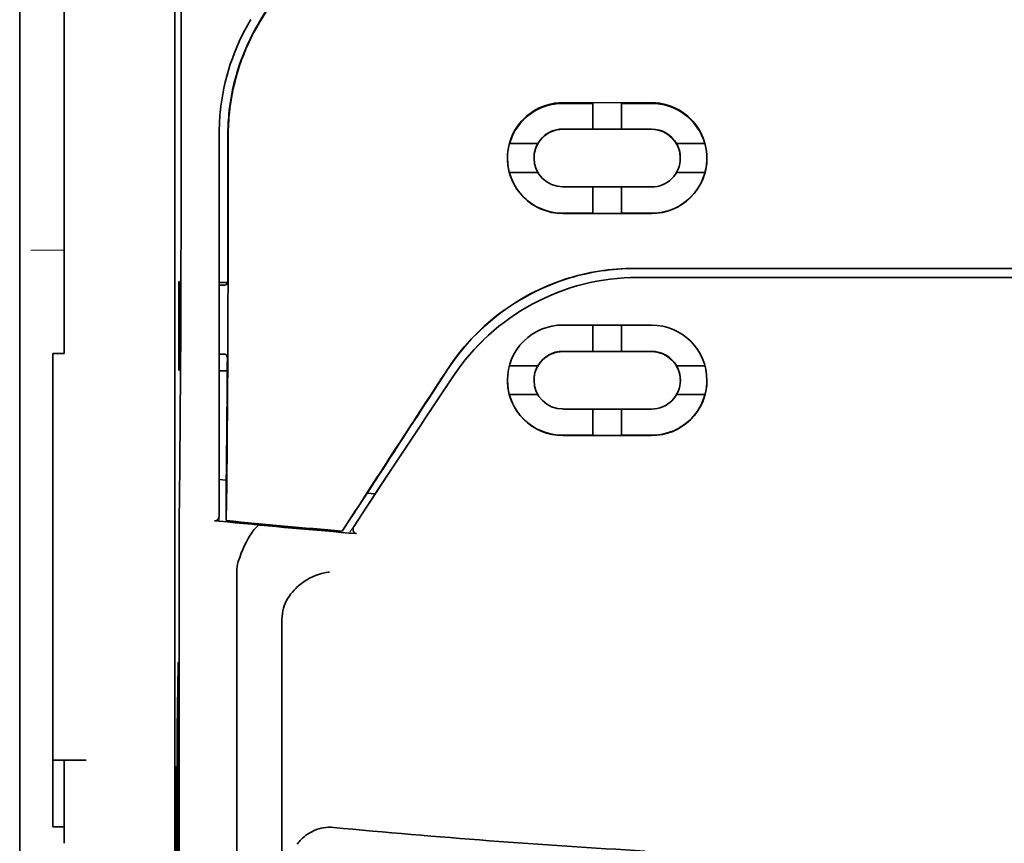
# Model space of a CAD drawing. Units: millimetres. Extents: x -3276 to 12362, y 1232 to 5338.
# Drawn here: x 5013 to 5057, y 4001 to 4038 of the extents above; entities that cross this region are included whole.
import ezdxf

# ---------------------------------------------------------------- set-up
doc = ezdxf.new("R2010")
doc.units = ezdxf.units.MM

msp = doc.modelspace()

# ---------------------------------------------------------------- linework, layer by layer
at = {"color": 5, "lineweight": 13}
msp.add_line((5013.336, 4191.791), (5013.336, 4034.075), dxfattribs=at)
at = {"color": 5, "lineweight": 35}
for p, q in [((5013.336, 4191.761), (5013.336, 4034.045)), ((5020.285, 4097.112), (5020.285, 3963.588)), ((5020.374, 3962.788), (5020.374, 4002.578))]:
    msp.add_line(p, q, dxfattribs=at)
at = {"color": 5, "lineweight": 35, "ltscale": 0.267781}
msp.add_line((5015.321, 4034.075), (5015.321, 4055.334), dxfattribs=at)
at = {"color": 5, "lineweight": 35, "ltscale": 0.222295}
for p, q in [((5033.139, 4052.55), (5024.057, 4037.419)), ((5033.153, 4052.538), (5024.071, 4037.406))]:
    msp.add_line(p, q, dxfattribs=at)
at = {"color": 5, "lineweight": 35, "ltscale": 0.19213}
msp.add_line((5020.567, 4033.416), (5020.558, 4048.669), dxfattribs=at)
at = {"color": 5, "lineweight": 13, "ltscale": 0.000253}
msp.add_line((5022.671, 4035.072), (5022.656, 4035.086), dxfattribs=at)
at = {"color": 5, "lineweight": 13, "ltscale": 0.155833}
msp.add_line((5013.336, 4021.704), (5013.336, 4034.075), dxfattribs=at)
at = {"color": 5, "lineweight": 35, "ltscale": 0.151732}
msp.add_line((5013.336, 4034.045), (5013.336, 4021.999), dxfattribs=at)
at = {"color": 5, "lineweight": 35, "ltscale": 0.144667}
msp.add_line((5015.321, 4034.075), (5015.321, 4022.59), dxfattribs=at)
at = {"color": 5, "lineweight": 35, "ltscale": 0.05}
for p, q in [((5037.65, 4033.824), (5041.619, 4033.822)), ((5041.619, 4032.631), (5037.65, 4032.632)), ((5037.65, 4030.053), (5041.619, 4030.051)), ((5037.65, 4028.863), (5041.619, 4028.861))]:
    msp.add_line(p, q, dxfattribs=at)
at = {"color": 5, "lineweight": 35, "ltscale": 0.016867}
msp.add_line((5037.65, 4033.793), (5038.989, 4033.793), dxfattribs=at)
at = {"color": 5, "lineweight": 35, "ltscale": 0.005909}
for p, q in [((5038.989, 4033.827), (5038.989, 4033.358)), ((5040.279, 4033.827), (5040.279, 4033.357))]:
    msp.add_line(p, q, dxfattribs=at)
at = {"color": 5, "lineweight": 35, "ltscale": 0.016883}
msp.add_line((5040.279, 4033.792), (5041.619, 4033.792), dxfattribs=at)
at = {"color": 5, "lineweight": 35, "ltscale": 0.009095}
for p, q in [((5038.989, 4032.636), (5038.989, 4033.358)), ((5040.279, 4032.635), (5040.279, 4033.357))]:
    msp.add_line(p, q, dxfattribs=at)
at = {"color": 5, "lineweight": 13, "ltscale": 0.217903}
msp.add_line((5022.268, 4032.439), (5022.268, 4015.14), dxfattribs=at)
at = {"color": 5, "lineweight": 35, "ltscale": 0.215352}
msp.add_line((5022.268, 4032.437), (5022.268, 4015.34), dxfattribs=at)
at = {"color": 5, "lineweight": 35, "ltscale": 0.016875}
for p, q in [((5038.989, 4032.64), (5037.65, 4032.641)), ((5041.619, 4032.639), (5040.279, 4032.64)), ((5037.65, 4028.871), (5038.989, 4028.871)), ((5040.279, 4028.87), (5041.619, 4028.87)), ((5040.279, 4022.692), (5041.619, 4022.691)), ((5040.279, 4018.937), (5041.619, 4018.936))]:
    msp.add_line(p, q, dxfattribs=at)
at = {"color": 5, "lineweight": 35, "ltscale": 0.01625}
for p, q in [((5040.279, 4032.635), (5038.989, 4032.636)), ((5038.989, 4028.867), (5040.279, 4028.866)), ((5038.989, 4022.687), (5040.279, 4022.687)), ((5038.989, 4018.931), (5040.279, 4018.931))]:
    msp.add_line(p, q, dxfattribs=at)
at = {"color": 5, "lineweight": 35, "ltscale": 0.016102}
for p, q in [((5035.254, 4031.997), (5036.532, 4031.996)), ((5035.254, 4031.993), (5036.532, 4031.992)), ((5035.254, 4030.703), (5036.532, 4030.702)), ((5035.254, 4022.051), (5036.532, 4022.051)), ((5035.254, 4022.046), (5036.532, 4022.046)), ((5035.254, 4020.761), (5036.532, 4020.76))]:
    msp.add_line(p, q, dxfattribs=at)
at = {"color": 5, "lineweight": 35, "ltscale": 5.3e-05}
for p, q in [((5036.532, 4031.996), (5036.532, 4031.992)), ((5042.736, 4031.993), (5042.736, 4031.989)), ((5036.36, 4031.347), (5036.36, 4031.343))]:
    msp.add_line(p, q, dxfattribs=at)
at = {"color": 5, "lineweight": 35, "ltscale": 0.016103}
for p, q in [((5042.736, 4031.993), (5044.015, 4031.993)), ((5042.736, 4031.989), (5044.015, 4031.989)), ((5044.015, 4030.699), (5042.736, 4030.699)), ((5044.015, 4022.047), (5042.736, 4022.048)), ((5044.015, 4022.042), (5042.736, 4022.043)), ((5044.015, 4020.757), (5042.736, 4020.757))]:
    msp.add_line(p, q, dxfattribs=at)
at = {"color": 5, "lineweight": 35, "ltscale": 5.7e-05}
msp.add_line((5042.909, 4031.344), (5042.909, 4031.34), dxfattribs=at)
at = {"color": 5, "lineweight": 35, "ltscale": 0.014988}
for p, q in [((5038.989, 4030.056), (5038.989, 4028.867)), ((5040.279, 4030.056), (5040.279, 4028.866))]:
    msp.add_line(p, q, dxfattribs=at)
at = {"color": 5, "lineweight": 13, "ltscale": 0.01875}
msp.add_line((5015.321, 4027.219), (5013.833, 4027.219), dxfattribs=at)
at = {"color": 5, "lineweight": 35, "ltscale": 0.272287}
msp.add_line((5040.842, 4026.408), (5062.459, 4026.411), dxfattribs=at)
at = {"color": 5, "lineweight": 35, "ltscale": 0.272187}
msp.add_line((5040.85, 4026.402), (5062.459, 4026.405), dxfattribs=at)
at = {"color": 5, "lineweight": 35, "ltscale": 0.049999}
for p, q in [((5020.455, 4021.857), (5020.455, 4025.826)), ((5020.479, 4021.842), (5020.479, 4025.812))]:
    msp.add_line(p, q, dxfattribs=at)
at = {"color": 5, "lineweight": 35, "ltscale": 0.000351}
for p, q in [((5020.455, 4025.826), (5020.479, 4025.812)), ((5020.455, 4021.857), (5020.479, 4021.842))]:
    msp.add_line(p, q, dxfattribs=at)
at = {"color": 5, "lineweight": 35, "ltscale": 0.145139}
msp.add_line((5052.535, 4025.998), (5041.013, 4026.002), dxfattribs=at)
at = {"color": 5, "lineweight": 35, "ltscale": 0.125}
msp.add_line((5062.459, 4025.997), (5052.535, 4025.998), dxfattribs=at)
at = {"color": 5, "lineweight": 35, "ltscale": 0.004772}
msp.add_line((5022.268, 4025.772), (5022.647, 4025.771), dxfattribs=at)
at = {"color": 5, "lineweight": 35, "ltscale": 0.001282}
msp.add_line((5022.37, 4025.66), (5022.268, 4025.661), dxfattribs=at)
at = {"color": 5, "lineweight": 35, "ltscale": 0.001568}
msp.add_line((5022.639, 4025.771), (5022.578, 4025.663), dxfattribs=at)
at = {"color": 5, "lineweight": 35, "ltscale": 0.002905}
msp.add_line((5037.65, 4023.871), (5037.88, 4023.871), dxfattribs=at)
at = {"color": 5, "lineweight": 35, "ltscale": 0.047095}
msp.add_line((5037.88, 4023.871), (5041.619, 4023.869), dxfattribs=at)
at = {"color": 5, "lineweight": 35, "ltscale": 0.014958}
for p, q in [((5038.989, 4023.875), (5038.989, 4022.687)), ((5040.279, 4023.874), (5040.279, 4022.687))]:
    msp.add_line(p, q, dxfattribs=at)
at = {"color": 5, "lineweight": 35, "ltscale": 0.00625}
for p, q in [((5014.825, 4022.59), (5015.321, 4022.59)), ((5014.825, 4001.418), (5015.321, 4001.418))]:
    msp.add_line(p, q, dxfattribs=at)
at = {"color": 5, "lineweight": 35, "ltscale": 0.011166}
msp.add_line((5014.825, 4022.59), (5014.825, 4021.704), dxfattribs=at)
at = {"color": 5, "lineweight": 35, "ltscale": 0.001281}
msp.add_line((5022.268, 4022.56), (5022.37, 4022.561), dxfattribs=at)
at = {"color": 5, "lineweight": 35, "ltscale": 0.002129}
msp.add_line((5022.578, 4022.556), (5022.632, 4022.396), dxfattribs=at)
at = {"color": 5, "lineweight": 35, "ltscale": 0.006046}
msp.add_line((5037.65, 4022.693), (5038.13, 4022.693), dxfattribs=at)
at = {"color": 5, "lineweight": 35, "ltscale": 0.003732}
msp.add_line((5037.65, 4022.683), (5037.946, 4022.683), dxfattribs=at)
at = {"color": 5, "lineweight": 35, "ltscale": 0.046268}
msp.add_line((5037.946, 4022.683), (5041.619, 4022.681), dxfattribs=at)
at = {"color": 5, "lineweight": 35, "ltscale": 0.010829}
msp.add_line((5038.13, 4022.693), (5038.989, 4022.692), dxfattribs=at)
at = {"color": 5, "lineweight": 35, "ltscale": 0.087781}
for p, q in [((5013.336, 4021.999), (5013.336, 4015.03)), ((5014.825, 4014.735), (5014.825, 4021.704))]:
    msp.add_line(p, q, dxfattribs=at)
at = {"color": 5, "lineweight": 35, "ltscale": 0.0003}
msp.add_line((5020.455, 4021.857), (5020.479, 4021.857), dxfattribs=at)
at = {"color": 5, "lineweight": 35, "ltscale": 6.3e-05}
for p, q in [((5036.532, 4022.051), (5036.532, 4022.046)), ((5042.736, 4022.048), (5042.736, 4022.043)), ((5036.36, 4021.398), (5036.36, 4021.403))]:
    msp.add_line(p, q, dxfattribs=at)
at = {"color": 5, "lineweight": 13, "ltscale": 0.087781}
msp.add_line((5013.336, 4021.704), (5013.336, 4014.735), dxfattribs=at)
at = {"color": 5, "lineweight": 35, "ltscale": 0.003186}
msp.add_line((5022.268, 4021.825), (5022.521, 4021.824), dxfattribs=at)
at = {"color": 5, "lineweight": 35, "ltscale": 0.004542}
msp.add_line((5022.268, 4021.814), (5022.628, 4021.813), dxfattribs=at)
at = {"color": 5, "lineweight": 35, "ltscale": 0.001356}
msp.add_line((5022.521, 4021.824), (5022.628, 4021.824), dxfattribs=at)
at = {"color": 5, "lineweight": 35, "ltscale": 6.2e-05}
msp.add_line((5042.909, 4021.395), (5042.909, 4021.399), dxfattribs=at)
at = {"color": 5, "lineweight": 35, "ltscale": 0.006006}
msp.add_line((5037.65, 4020.112), (5038.126, 4020.112), dxfattribs=at)
at = {"color": 5, "lineweight": 35, "ltscale": 0.043994}
msp.add_line((5038.126, 4020.112), (5041.619, 4020.11), dxfattribs=at)
at = {"color": 5, "lineweight": 35, "ltscale": 0.014929}
for p, q in [((5038.989, 4020.117), (5038.989, 4018.931)), ((5040.279, 4020.116), (5040.279, 4018.931))]:
    msp.add_line(p, q, dxfattribs=at)
at = {"color": 5, "lineweight": 35, "ltscale": 0.010157}
msp.add_line((5037.65, 4018.938), (5038.456, 4018.938), dxfattribs=at)
at = {"color": 5, "lineweight": 35, "ltscale": 0.007328}
msp.add_line((5037.65, 4018.926), (5038.231, 4018.926), dxfattribs=at)
at = {"color": 5, "lineweight": 35, "ltscale": 0.042672}
msp.add_line((5038.231, 4018.926), (5041.619, 4018.924), dxfattribs=at)
at = {"color": 5, "lineweight": 35, "ltscale": 0.006718}
msp.add_line((5038.456, 4018.938), (5038.989, 4018.937), dxfattribs=at)
at = {"color": 5, "lineweight": 35, "ltscale": 0.004011}
msp.add_line((5022.268, 4016.957), (5022.584, 4016.923), dxfattribs=at)
at = {"color": 5, "lineweight": 35, "ltscale": 0.023551}
msp.add_line((5022.584, 4015.117), (5022.584, 4016.986), dxfattribs=at)
at = {"color": 5, "lineweight": 35, "ltscale": 0.026384}
msp.add_line((5028.927, 4016.395), (5027.776, 4014.646), dxfattribs=at)
at = {"color": 5, "lineweight": 35, "ltscale": 0.021736}
msp.add_line((5028.302, 4014.87), (5029.251, 4016.311), dxfattribs=at)
at = {"color": 5, "lineweight": 35, "ltscale": 0.004543}
msp.add_line((5029.251, 4016.311), (5028.891, 4016.34), dxfattribs=at)
at = {"color": 5, "lineweight": 35, "ltscale": 0.001878}
msp.add_line((5028.927, 4016.395), (5029.008, 4016.52), dxfattribs=at)
at = {"color": 5, "lineweight": 35, "ltscale": 0.00316}
msp.add_line((5029.39, 4016.52), (5029.251, 4016.311), dxfattribs=at)
at = {"color": 5, "lineweight": 35, "ltscale": 0.010471}
msp.add_line((5020.482, 4015.258), (5020.493, 4016.089), dxfattribs=at)
at = {"color": 5, "lineweight": 35, "ltscale": 0.085653}
msp.add_line((5013.336, 4015.03), (5013.336, 4008.23), dxfattribs=at)
at = {"color": 5, "lineweight": 35, "ltscale": 0.002724}
msp.add_line((5022.268, 4015.09), (5022.053, 4015.111), dxfattribs=at)
at = {"color": 5, "lineweight": 13, "ltscale": 0.00056}
msp.add_line((5022.223, 4015.143), (5022.223, 4015.098), dxfattribs=at)
at = {"color": 5, "lineweight": 35, "ltscale": 0.000481}
msp.add_line((5022.584, 4015.117), (5022.585, 4015.155), dxfattribs=at)
at = {"color": 5, "lineweight": 35, "ltscale": 0.007569}
msp.add_line((5027.776, 4014.646), (5028.102, 4015.15), dxfattribs=at)
at = {"color": 5, "lineweight": 13, "ltscale": 0.009392}
msp.add_line((5028.533, 4015.215), (5028.121, 4014.594), dxfattribs=at)
at = {"color": 5, "lineweight": 13, "ltscale": 0.081929}
msp.add_line((5013.336, 4014.735), (5013.336, 4008.23), dxfattribs=at)
at = {"color": 5, "lineweight": 35, "ltscale": 0.081929}
msp.add_line((5014.825, 4014.735), (5014.825, 4008.23), dxfattribs=at)
at = {"color": 5, "lineweight": 35, "ltscale": 0.004025}
msp.add_line((5028.098, 4014.561), (5028.417, 4014.534), dxfattribs=at)
at = {"color": 5, "lineweight": 35, "ltscale": 0.39169}
msp.add_line((5020.474, 4013.548), (5020.474, 3982.451), dxfattribs=at)
at = {"color": 5, "lineweight": 35, "ltscale": 0.36213}
msp.add_line((5023.052, 3984.08), (5023.052, 4012.829), dxfattribs=at)
at = {"color": 5, "lineweight": 35, "ltscale": 0.354745}
msp.add_line((5025.072, 3982.462), (5025.072, 4010.625), dxfattribs=at)
at = {"color": 5, "lineweight": 35, "ltscale": 0.036077}
for p, q in [((5020.435, 4008.657), (5020.391, 4005.793)), ((5020.311, 4001.057), (5020.354, 4003.92))]:
    msp.add_line(p, q, dxfattribs=at)
at = {"color": 5, "lineweight": 35, "ltscale": 0.132687}
msp.add_line((5013.336, 4008.23), (5013.336, 3997.696), dxfattribs=at)
at = {"color": 5, "lineweight": 13, "ltscale": 0.132839}
msp.add_line((5013.336, 4008.23), (5013.336, 3997.684), dxfattribs=at)
at = {"color": 5, "lineweight": 35, "ltscale": 0.085812}
msp.add_line((5014.825, 4001.418), (5014.825, 4008.23), dxfattribs=at)
at = {"color": 5, "lineweight": 35, "ltscale": 0.298396}
msp.add_line((5020.448, 3984.096), (5020.448, 4007.785), dxfattribs=at)
at = {"color": 5, "lineweight": 35, "ltscale": 0.444367}
msp.add_line((5020.387, 3969.655), (5020.387, 4004.934), dxfattribs=at)
at = {"color": 5, "lineweight": 35, "ltscale": 0.01875}
msp.add_line((5016.314, 4004.395), (5014.825, 4004.395), dxfattribs=at)
at = {"color": 5, "lineweight": 35, "ltscale": 0.037417}
msp.add_line((5015.321, 4004.388), (5015.321, 4001.418), dxfattribs=at)
at = {"color": 5, "lineweight": 35, "ltscale": 0.009375}
msp.add_line((5015.321, 4000.673), (5015.321, 4001.418), dxfattribs=at)
at = {"color": 5, "lineweight": 35}
for points in [[(5020.493, 4016.089), (5020.511, 4017.731), (5020.527, 4019.65), (5020.541, 4021.812), (5020.549, 4023.536), (5020.556, 4025.347), (5020.565, 4029.137), (5020.567, 4031.284), (5020.567, 4033.416)], [(5022.671, 4032.351), (5022.668, 4028.298), (5022.663, 4026.264), (5022.657, 4024.271), (5022.648, 4022.389), (5022.638, 4020.595), (5022.623, 4018.543), (5022.605, 4016.711), (5022.585, 4015.155)], [(5022.262, 4015.287), (5022.251, 4015.249), (5022.235, 4015.213), (5022.215, 4015.184), (5022.191, 4015.159), (5022.166, 4015.14), (5022.139, 4015.125), (5022.106, 4015.114), (5022.073, 4015.11), (5022.053, 4015.111)], [(5023.121, 4013.286), (5023.184, 4013.472), (5023.252, 4013.654), (5023.326, 4013.83), (5023.404, 4013.999), (5023.485, 4014.162), (5023.57, 4014.315), (5023.658, 4014.459), (5023.704, 4014.529), (5023.75, 4014.596), (5023.795, 4014.657), (5023.839, 4014.715), (5023.9, 4014.789), (5023.962, 4014.857), (5024.024, 4014.919)], [(5028.302, 4014.87), (5028.29, 4014.849), (5028.279, 4014.828), (5028.27, 4014.806), (5028.264, 4014.783), (5028.259, 4014.76), (5028.257, 4014.736), (5028.257, 4014.713), (5028.259, 4014.69), (5028.263, 4014.668), (5028.27, 4014.646), (5028.279, 4014.627), (5028.29, 4014.608), (5028.303, 4014.591), (5028.318, 4014.576), (5028.334, 4014.563), (5028.352, 4014.553), (5028.37, 4014.545), (5028.39, 4014.539), (5028.417, 4014.534)], [(5025.217, 4011.401), (5025.269, 4011.511), (5025.328, 4011.618), (5025.394, 4011.722), (5025.465, 4011.822), (5025.542, 4011.918), (5025.623, 4012.01), (5025.692, 4012.081), (5025.763, 4012.148), (5025.836, 4012.213), (5025.892, 4012.259), (5025.949, 4012.304), (5026.008, 4012.347), (5026.068, 4012.388), (5026.19, 4012.466), (5026.315, 4012.536), (5026.444, 4012.6), (5026.574, 4012.655), (5026.707, 4012.704), (5026.841, 4012.745), (5026.976, 4012.778), (5027.059, 4012.795), (5027.142, 4012.809), (5027.198, 4012.816)], [(5025.217, 4011.401), (5025.177, 4011.301), (5025.143, 4011.194), (5025.116, 4011.079), (5025.094, 4010.957), (5025.08, 4010.827), (5025.073, 4010.69), (5025.072, 4010.625)], [(5020.448, 4007.785), (5020.447, 4008.196), (5020.445, 4008.537), (5020.441, 4008.744), (5020.44, 4008.784), (5020.439, 4008.788), (5020.439, 4008.789), (5020.439, 4008.789), (5020.439, 4008.789)], [(5016.314, 4004.395), (5015.809, 4004.395), (5015.588, 4004.394), (5015.421, 4004.393), (5015.365, 4004.391), (5015.326, 4004.389), (5015.322, 4004.389), (5015.321, 4004.388), (5015.321, 4004.388), (5015.321, 4004.388)], [(5020.374, 4002.578), (5020.372, 4003.441), (5020.368, 4003.872), (5020.366, 4004.015), (5020.363, 4004.113), (5020.362, 4004.125), (5020.361, 4004.127), (5020.361, 4004.127)], [(5027.382, 4001.384), (5027.272, 4001.391), (5027.161, 4001.391), (5027.051, 4001.383), (5026.942, 4001.369), (5026.834, 4001.348), (5026.728, 4001.32), (5026.62, 4001.284), (5026.516, 4001.242), (5026.415, 4001.193), (5026.318, 4001.139), (5026.225, 4001.08), (5026.136, 4001.016), (5026.065, 4000.96), (5025.998, 4000.901), (5025.933, 4000.84), (5025.887, 4000.792), (5025.842, 4000.744), (5025.799, 4000.693), (5025.757, 4000.642)]]:
    msp.add_lwpolyline(points, dxfattribs=at)
at = {"color": 5, "lineweight": 13}
for points in [[(5040.989, 4025.993), (5042.331, 4025.993), (5043.673, 4025.992), (5045.015, 4025.992), (5046.357, 4025.991), (5047.698, 4025.991), (5049.04, 4025.99), (5050.382, 4025.99), (5051.724, 4025.99), (5053.066, 4025.989), (5054.408, 4025.989), (5055.75, 4025.989), (5057.092, 4025.989), (5058.433, 4025.989), (5059.775, 4025.989), (5061.117, 4025.988), (5062.459, 4025.988)], [(5032.653, 4021.434), (5032.791, 4021.64), (5032.858, 4021.74), (5032.96, 4021.885), (5033.038, 4021.991), (5033.118, 4022.098), (5033.245, 4022.26), (5033.38, 4022.425), (5033.558, 4022.632), (5033.742, 4022.836), (5033.934, 4023.036), (5034.033, 4023.135), (5034.134, 4023.233), (5034.236, 4023.329), (5034.339, 4023.424), (5034.48, 4023.549), (5034.624, 4023.673), (5034.771, 4023.793), (5034.951, 4023.935), (5035.134, 4024.072), (5035.32, 4024.205), (5035.509, 4024.334), (5035.7, 4024.458), (5035.821, 4024.533), (5035.943, 4024.606), (5036.066, 4024.678), (5036.19, 4024.748), (5036.441, 4024.882), (5036.651, 4024.988), (5036.858, 4025.086), (5036.993, 4025.147), (5037.129, 4025.205), (5037.314, 4025.28), (5037.441, 4025.329), (5037.717, 4025.433)]]:
    msp.add_lwpolyline(points, dxfattribs=at)
at = {"color": 5, "lineweight": 35}
for centre, radius, start, end in [((5032.19, 4032.438), 9.922, 149.0343, 174.5278), ((5032.465, 4032.37), 9.808, 149.0208, 174.4214), ((5032.479, 4032.358), 9.808, 149.0211, 173.8193), ((5037.648, 4031.314), 2.479, 89.9679, 126.2173), ((5037.648, 4031.344), 2.479, 89.9683, 123.7984), ((5041.618, 4031.34), 2.481, 56.1599, 89.9723), ((5041.618, 4031.31), 2.481, 53.7422, 89.9717), ((5032.195, 4032.437), 9.928, 174.5247, 179.9997), ((5032.519, 4032.364), 9.862, 174.418, 180.0045), ((5032.53, 4032.352), 9.858, 173.8161, 180.004), ((5037.649, 4031.344), 2.48, 123.8011, 180.0169), ((5037.649, 4031.314), 2.48, 126.2195, 164.0066), ((5041.617, 4031.339), 2.483, 359.9917, 56.1663), ((5041.617, 4031.309), 2.483, 15.9928, 53.7457), ((5037.649, 4031.343), 1.289, 89.9646, 180.0005), ((5037.649, 4031.352), 1.289, 89.9658, 149.9889), ((5041.618, 4031.348), 1.291, 29.9928, 89.9679), ((5041.618, 4031.34), 1.291, 0.011, 89.9684), ((3074.749, 4032.102), 1947.908, 359.814174, 0.007691), ((5037.649, 4031.347), 1.289, 149.991, 180.0002), ((5041.619, 4031.344), 1.29, 0.016, 29.9987), ((5037.648, 4031.348), 2.48, 180.0089, 195.074), ((5037.65, 4031.345), 2.482, 180.0351, 269.9885), ((5037.65, 4031.343), 1.291, 180.0161, 269.9803), ((5041.62, 4031.34), 1.289, 269.9527, 359.9955), ((5041.622, 4031.34), 2.479, 269.9448, 359.9753), ((5041.621, 4031.344), 2.479, 344.9233, 359.9895), ((5037.65, 4031.354), 2.482, 195.0909, 269.9834), ((5041.621, 4031.349), 2.479, 269.9485, 344.9064), ((5040.845, 4016.411), 9.997, 90.0149, 107.9951), ((5040.853, 4016.407), 9.995, 90.015, 107.043), ((5040.839, 4016.426), 9.981, 107.9901, 146.8282), ((5040.846, 4016.425), 9.976, 107.0354, 146.8473), ((5041.005, 4016.071), 9.931, 89.955, 146.4948), ((5022.443, 4029.717), 4.057, 268.9575, 271.9077), ((5037.644, 4021.394), 2.476, 89.8745, 179.9104), ((5041.622, 4021.389), 2.479, 0.1074, 90.058), ((5022.438, 4020.137), 2.424, 86.6763, 91.6151), ((4300.066, 4025.93), 722.574, 359.290791, 359.719726), ((5037.647, 4021.395), 1.287, 89.8622, 179.8954), ((5037.648, 4021.403), 1.29, 89.9238, 149.8458), ((5041.619, 4021.399), 1.292, 30.1353, 90.0089), ((5041.621, 4021.392), 1.289, 0.1097, 90.07), ((6358.484, 3154.111), 1584.711, 146.798005, 147.088575), ((6157.568, 3286.32), 1344.188, 146.823823, 147.096347), ((5037.641, 4021.403), 1.282, 149.8987, 179.994), ((5041.627, 4021.399), 1.283, 0.0006, 30.0906), ((2834.209, 5474.441), 2635.214, 326.410041, 326.541287), ((5037.645, 4021.404), 2.477, 180.1351, 270.1135), ((5037.631, 4021.404), 2.463, 180.0016, 195.1259), ((5037.647, 4021.401), 1.288, 180.1203, 270.0954), ((5041.623, 4021.397), 1.287, 269.8368, 359.8855), ((5041.627, 4021.399), 2.474, 269.8182, 359.8836), ((5041.638, 4021.399), 2.462, 344.8717, 359.9948), ((5037.646, 4021.418), 2.48, 195.249, 270.0859), ((5041.626, 4021.413), 2.477, 269.8448, 344.7491), ((5159.365, 4013.759), 138.892, 179.38165, 180.08702), ((5022.003, 4015.34), 0.265, 348.3404, 0.0168), ((5063.449, 4436.361), 423.279, 264.41678, 265.20927), ((5063.447, 4436.563), 423.423, 264.46197, 265.16731), ((5024.55, 4012.84), 1.497, 162.6539, 180.4026), ((5022.13, 4008.676), 1.695, 176.1722, 180.6275), ((5089.108, 4005.042), 68.721, 179.37336, 180.0901), ((5022.948, 4003.954), 2.593, 176.1624, 180.7317), ((5062.872, 4377.164), 377.452, 264.60481, 266.72719), ((5129.598, 3999.914), 109.293, 179.40107, 180.09622)]:
    msp.add_arc(centre, radius, start, end, dxfattribs=at)
at = {"color": 5, "lineweight": 13}
for centre, radius, start, end in [((5032.188, 4032.437), 9.92, 149.0671, 174.4662), ((5032.198, 4032.436), 9.93, 174.4618, 179.9817), ((5041.007, 4016.054), 9.939, 90.1054, 109.3302), ((2431.075, 5739.934), 3117.924, 326.415748, 326.55282)]:
    msp.add_arc(centre, radius, start, end, dxfattribs=at)

doc.saveas('drawing.dxf')
